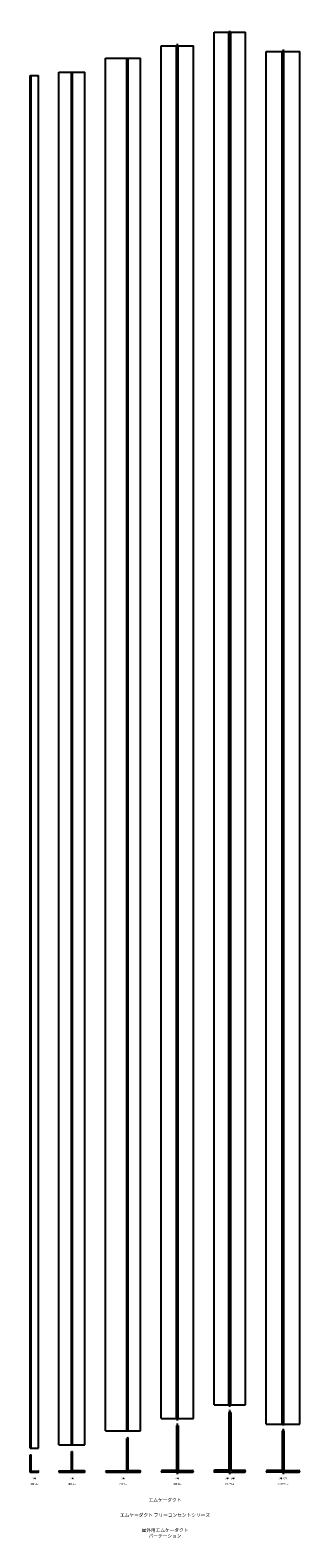
# Model space of a CAD drawing. Units: millimetres. Extents: x -6 to 387, y -93 to 2104.
import ezdxf

# ---------------------------------------------------------------- set-up
doc = ezdxf.new("R2010")
doc.units = ezdxf.units.MM
doc.header["$LTSCALE"] = 0.5
doc.linetypes.add('CENTER2', pattern=[28.575, 19.05, -3.175, 3.175, -3.175])
doc.styles.get("Standard").update_dxf_attribs({"font": 'romans.shx', "bigfont": 'extfont2.shx'})

msp = doc.modelspace()

# ---------------------------------------------------------------- linework, layer by layer
at = {"color": 7, "linetype": 'Continuous', "lineweight": -3, "ltscale": 0.5}
for p, q in [((261.8, 101), (261.8, 2101)), ((261.8, 2101), (307.8, 2101)), ((283.3, 101), (283.3, 2101)), ((286.3, 101), (286.3, 2101)), ((307.8, 101), (307.8, 2101)), ((184.8, 81), (184.8, 2081)), ((184.8, 2081), (231.8, 2081)), ((207.05, 81), (207.05, 2081)), ((209.55, 81), (209.55, 2081)), ((231.8, 81), (231.8, 2081)), ((337.8, 73), (337.8, 2073)), ((337.8, 2073), (386.8, 2073)), ((361.05, 73), (361.05, 2073)), ((363.55, 73), (363.55, 2073)), ((386.8, 73), (386.8, 2073)), ((36, 43), (36, 2043)), ((36, 2043), (73.8, 2043)), ((54, 43), (54, 2043)), ((55.8, 43), (55.8, 2043)), ((73.8, 43), (73.8, 2043)), ((103.8, 63), (103.8, 2063)), ((103.8, 2063), (154.8, 2063)), ((135, 63), (135, 2063)), ((136.8, 63), (136.8, 2063)), ((154.8, 63), (154.8, 2063)), ((-6, 38), (-6, 2038)), ((-6, 2038), (6, 2038)), ((-4.5, 38), (-4.5, 2038)), ((6, 38), (6, 2038)), ((261.8, 101), (307.8, 101)), ((283.3, 89.5), (283.3, 7)), ((286.3, 89.5), (286.3, 7)), ((184.8, 81), (231.8, 81)), ((207.05, 71), (207.05, 6.5)), ((209.55, 71), (207.05, 71)), ((209.55, 71), (209.55, 6.5)), ((337.8, 73), (386.8, 73)), ((103.8, 63), (154.8, 63)), ((135, 5.8), (135, 52.1)), ((136.8, 5.8), (136.8, 52.1)), ((361.05, 63), (361.05, 6.5)), ((363.55, 63), (361.05, 63)), ((363.55, 63), (363.55, 6.5)), ((-6, 38), (6, 38)), ((-6, 3.3), (-6, 27.7)), ((-5.7, 28), (-4.8, 28)), ((-4.5, 4.5), (-4.5, 27.7)), ((36, 43), (73.8, 43)), ((54, 33), (55.8, 33)), ((54, 5.8), (54, 33)), ((55.8, 5.8), (55.8, 33)), ((-5.7, 3), (5.7, 3)), ((-4.5, 4.5), (5.7, 4.5)), ((6, 3.3), (6, 4.2)), ((36, 4.8), (53, 4.8)), ((36, 4.8), (36, 3)), ((36, 3), (53.9, 3)), ((53.9, 3.2), (55.9, 3.2)), ((53.9, 3), (53.9, 3.2)), ((55.9, 3), (55.9, 3.2)), ((55.9, 3), (72.9, 3)), ((72.9, 4.8), (56.8, 4.8)), ((104.7, 4.8), (134, 4.8)), ((104.7, 3), (134.9, 3)), ((134.9, 3.2), (136.9, 3.2)), ((134.9, 3), (134.9, 3.2)), ((136.9, 3), (136.9, 3.2)), ((136.9, 3), (153.9, 3)), ((153.9, 4.8), (137.8, 4.8)), ((206.05, 5.5), (186.05, 5.5)), ((206.8, 3), (186.05, 3)), ((206.8, 3.3), (209.8, 3.3)), ((206.8, 3.3), (206.8, 3)), ((209.8, 3.3), (209.8, 3)), ((209.8, 3), (230.55, 3)), ((210.55, 5.5), (230.55, 5.5)), ((282.3, 6), (263.3, 6)), ((283.8, 3), (263.3, 3)), ((283.8, 3.5), (285.8, 3.5)), ((283.8, 3.5), (283.8, 3)), ((285.8, 3.5), (285.8, 3)), ((285.8, 3), (306.3, 3)), ((287.3, 6), (306.3, 6)), ((360.05, 5.5), (339.05, 5.5)), ((361.3, 3), (339.05, 3)), ((361.3, 3.3), (363.3, 3.3)), ((361.3, 3.3), (361.3, 3)), ((363.3, 3.3), (363.3, 3)), ((363.3, 3), (385.55, 3)), ((364.55, 5.5), (385.55, 5.5))]:
    msp.add_line(p, q, dxfattribs=at)
at = {"color": 2, "linetype": 'CENTER2', "lineweight": -3, "ltscale": 0.5}
for p, q in [((284.8, 98), (284.8, 2104)), ((208.3, 2084), (208.3, 78)), ((362.3, 2076), (362.3, 70)), ((284.8, 0), (284.8, 94)), ((208.3, 74), (208.3, 0)), ((362.3, 66), (362.3, 0))]:
    msp.add_line(p, q, dxfattribs=at)
at = {"color": 7, "linetype": 'Continuous', "lineweight": -3, "ltscale": 0.5}
for centre, radius, start, end in [((284.8, 89.5), 1.5, 0, 180), ((135.9, 52.1), 0.9, 0, 180), ((-5.7, 27.7), 0.3, 90, 180), ((-4.8, 27.7), 0.3, 0, 90), ((-5.7, 3.3), 0.3, 180, 270), ((5.7, 4.2), 0.3, 0, 90), ((5.7, 3.3), 0.3, 270, 0), ((53, 5.8), 1, 270, 0), ((56.8, 5.8), 1, 180, 270), ((72.9, 3.9), 0.9, 270, 90), ((104.7, 3.9), 0.9, 90, 270), ((134, 5.8), 1, 270, 0), ((137.8, 5.8), 1, 180, 270), ((153.9, 3.9), 0.9, 270, 90), ((186.05, 4.25), 1.25, 90, 270), ((206.05, 6.5), 1, 270, 0), ((210.55, 6.5), 1, 180, 270), ((230.55, 4.25), 1.25, 270, 90), ((263.3, 4.5), 1.5, 90, 270), ((282.3, 7), 1, 270, 0), ((287.3, 7), 1, 180, 270), ((306.3, 4.5), 1.5, 270, 90), ((339.05, 4.25), 1.25, 90, 270), ((360.05, 6.5), 1, 270, 0), ((364.55, 6.5), 1, 180, 270), ((385.55, 4.25), 1.25, 270, 90)]:
    msp.add_arc(centre, radius, start, end, dxfattribs=at)

# ---------------------------------------------------------------- texts
at = {"color": 1, "linetype": 'Continuous', "lineweight": -3, "ltscale": 0.5, "attachment_point": 2}
for s, width, insert, char_height in [('MDP1□', 32.0581, (0, -13), 2.5), ('1号', 32.0581, (0, -5), 2.5), ('MDP2□', 32.0581, (54.9, -13), 2.5), ('2号', 32.0581, (54.9, -5), 2.5), ('MDP3□', 32.0581, (129.3, -13), 2.5), ('3号', 32.0581, (129.3, -5), 2.5), ('MDP4□', 32.0581, (208.3, -13), 2.5), ('4号', 32.0581, (208.3, -5), 2.5), ('5号・6号', 32.0581, (284.8, -5), 2.5), ('MDP5□', 32.0581, (284.8, -13), 2.5), ('MDP570□', 32.0581, (362.3, -13), 2.5), ('5号70型', 32.0581, (362.3, -5), 2.5), ('エムケーダクト', 274.1194, (190.4, -35), 5), ('エムケーダクト フリーコンセントシリーズ', 274.1194, (190.4, -57), 5), ('屋外用エムケーダクト\\Pパーテーション', 274.1194, (190.4, -79), 5)]:
    msp.add_mtext_dynamic_manual_height_columns(s, width=width, gutter_width=12.5, heights=[0], dxfattribs=dict(at, insert=insert, char_height=char_height))

doc.saveas('drawing.dxf')
